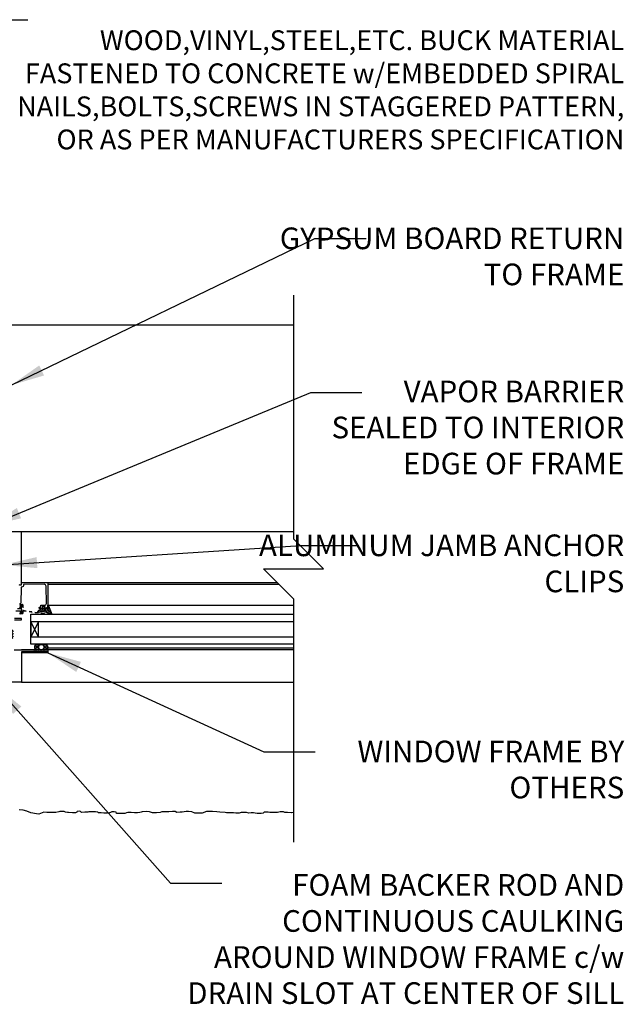
# Model space of a CAD drawing. Units: inches. Extents: x 2953.1 to 3009.4, y 460.5 to 541.3.
# Drawn here: x 2989.3 to 3009.4, y 508.5 to 541.3 of the extents above; entities that cross this region are included whole.
import ezdxf

# ---------------------------------------------------------------- set-up
doc = ezdxf.new("R2010")
doc.units = ezdxf.units.IN
doc.header["$LTSCALE"] = 0.5
doc.header["$MEASUREMENT"] = 0
doc.linetypes.add('HIDDEN2', pattern=[0.1875, 0.125, -0.0625])
for name, color, linetype in [('HATCH', 12, 'CONTINUOUS'), ('LINE18', 9, 'CONTINUOUS'), ('line25', 2, 'CONTINUOUS'), ('LINE9', 9, 'CONTINUOUS'), ('TEXT', 4, 'CONTINUOUS')]:
    doc.layers.add(name, color=color, linetype=linetype)
doc.styles.add('DIM', font='romans.shx', dxfattribs={"width": 0.7})
doc.styles.get("Standard").update_dxf_attribs({"font": 'romans.shx'})
doc.dimstyles.new('ext_12', dxfattribs={"dimscale": 12, "dimtxt": 0.09375, "dimasz": 0.09375, "dimexe": 0.09375, "dimexo": 0.0625, "dimgap": 0.0625, "dimtad": 1, "dimdec": 1, "dimzin": 3, "dimdsep": 46, "dimlunit": 4, "dimtxsty": 'DIM', "dimcen": 0.09, "dimdle": 0.09375, "dimclrt": 4, "dimadec": 0, "dimazin": 0, "dimtfac": 1, "dimtdec": 1, "dimtmove": 2, "dimatfit": 3, "dimfxl": 1, "dimfrac": 2, "dimtolj": 1, "dimtzin": 0, "dimarcsym": 0})

msp = doc.modelspace()

# ---------------------------------------------------------------- hatches: boundary and pattern name
at = {"layer": 'HATCH'}
h = msp.add_hatch(dxfattribs=at)
h.set_pattern_fill('ANSI37', color=256, scale=0.5, angle=90, style=0)
h.set_pattern_definition([(135, (3510.35492, -2200.149137), (-0.0441941738, -0.0441941738), []), (225, (3510.35492, -2200.149137), (0.0441941738, -0.0441941738), [])])
h.paths.add_polyline_path([(2989.896, 520.494), (2990.143, 520.494, -0.973119), (2990.148, 520.304), (2989.896, 520.304, -1.00028)])
h.paths.add_polyline_path([(2990.02, 520.311, 1), (2990.02, 520.486, 1)], flags=16)
h.paths.add_polyline_path([(2990.238, 521.665), (2990.238, 521.79, -0.392741), (2990.264, 521.77), (2990.374, 521.494), (2990.27, 521.494, 0.314564), (2989.927, 521.548), (2989.9, 521.552), (2989.9, 521.578, -0.149443), (2990.019, 521.681), (2990.02, 521.681, 0.192913), (2990.041, 521.689, -0.089226), (2990.135, 521.703), (2990.138, 521.685, 0.315299), (2990.14, 521.682)])
h.paths.add_polyline_path([(2988.859, 521.027, 0.772598), (2988.844, 521.052, -0.343149), (2988.833, 521.057), (2988.824, 521.073, -0.131652), (2988.822, 521.077), (2988.822, 521.096, -0.414214), (2988.83, 521.104), (2989.019, 521.104, -0.414214), (2989.027, 521.096), (2989.027, 521.077, -0.131652), (2989.026, 521.073), (2989.017, 521.057, -0.343149), (2989.006, 521.052, 0.772598), (2988.991, 521.027), (2989.098, 520.92), (2989.098, 520.713), (2988.991, 520.606, 0.772598), (2989.006, 520.581, -0.343149), (2989.017, 520.576), (2989.026, 520.56, -0.131652), (2989.027, 520.556), (2989.027, 520.537, -0.414214), (2989.019, 520.529), (2988.83, 520.529, -0.414214), (2988.822, 520.537), (2988.822, 520.556, -0.131652), (2988.824, 520.56), (2988.833, 520.576, -0.343149), (2988.844, 520.581, 0.772598), (2988.859, 520.606), (2988.752, 520.713), (2988.752, 520.92)])
h.paths.add_polyline_path([(2989.04, 520.844), (2989.04, 520.789, -0.323848), (2988.999, 520.732, -0.326502), (2988.851, 520.732, -0.323848), (2988.81, 520.789), (2988.81, 520.844, -0.323848), (2988.851, 520.901, -0.326502), (2988.999, 520.901, -0.323848)], flags=16)

# ---------------------------------------------------------------- linework, layer by layer
for p, q in [((2998.405, 531.114), (2989.019, 531.114)), ((2998.405, 524.239), (2989.362, 524.239)), ((2990.238, 522.553), (2997.858, 522.553)), ((2990.238, 521.79), (2998.405, 521.79)), ((2998.405, 520.304), (2989.362, 520.304)), ((2998.405, 520.369), (2990.233, 520.369))]:
    msp.add_line(p, q, dxfattribs=at)
at = {"layer": 'HATCH', "flags": 128}
for points in [[(2990.237, 522.489), (2997.922, 522.489)], [(2989.362, 519.239), (2998.405, 519.239)]]:
    msp.add_lwpolyline(points, dxfattribs=at)
at = {"layer": 'HATCH'}
for points in [[(2990.238, 521.665), (2990.238, 521.79), (2990.24, 521.79, -0.36397), (2990.264, 521.77), (2990.374, 521.494), (2990.27, 521.494, 0.314564), (2989.927, 521.548), (2989.9, 521.552), (2989.9, 521.578, -0.264552), (2990.135, 521.703), (2990.138, 521.685, 0.315299), (2990.14, 521.682)], [(2990.148, 520.304), (2989.896, 520.304, -1), (2989.896, 520.494), (2990.143, 520.494, -0.973119)]]:
    msp.add_lwpolyline(points, format="xyb", close=True, dxfattribs=at)
msp.add_lwpolyline([(2998.405, 514.898), (2998.391, 514.895), (2998.344, 514.884), (2998.326, 514.884), (2998.208, 514.895), (2998.114, 514.898), (2998.076, 514.924), (2997.957, 514.92), (2997.878, 514.898), (2997.788, 514.898), (2997.709, 514.902), (2997.615, 514.902), (2997.568, 514.913), (2997.435, 514.909), (2997.392, 514.877), (2997.327, 514.866), (2997.201, 514.866), (2997.133, 514.877), (2997.075, 514.884), (2996.999, 514.884), (2996.92, 514.873), (2996.845, 514.895), (2996.78, 514.895), (2996.668, 514.895), (2996.603, 514.873), (2996.485, 514.873), (2996.409, 514.888), (2996.323, 514.888), (2996.236, 514.888), (2996.18, 514.891), (2996.13, 514.902), (2995.961, 514.906), (2995.86, 514.916), (2995.709, 514.931), (2995.619, 514.931), (2995.511, 514.927), (2995.374, 514.877), (2995.291, 514.873), (2995.122, 514.877), (2995.025, 514.92), (2994.909, 514.927), (2994.837, 514.927), (2994.769, 514.916), (2994.701, 514.909), (2994.632, 514.906), (2994.524, 514.902), (2994.467, 514.934), (2994.377, 514.934), (2994.255, 514.916), (2994.028, 514.916), (2993.974, 514.898), (2993.852, 514.888), (2993.722, 514.884), (2993.618, 514.92), (2993.513, 514.927), (2993.373, 514.92), (2993.337, 514.906), (2993.294, 514.895), (2993.215, 514.891), (2993.117, 514.891), (2993.006, 514.898), (2992.901, 514.898), (2992.847, 514.888), (2992.793, 514.87), (2992.725, 514.866), (2992.639, 514.87), (2992.549, 514.87), (2992.523, 514.87), (2992.509, 514.913), (2992.437, 514.92), (2992.361, 514.92), (2992.322, 514.902), (2992.282, 514.884), (2992.225, 514.88), (2992.167, 514.88), (2992.095, 514.88), (2992.009, 514.884), (2991.926, 514.888), (2991.902, 514.909), (2991.819, 514.92), (2991.747, 514.92), (2991.671, 514.92), (2991.603, 514.92), (2991.57, 514.913), (2991.549, 514.909), (2991.527, 514.906), (2991.47, 514.906), (2991.358, 514.895), (2991.325, 514.931), (2991.275, 514.938), (2991.21, 514.935), (2991.196, 514.909), (2991.156, 514.891), (2991.059, 514.888), (2990.926, 514.898), (2990.893, 514.898), (2990.825, 514.913), (2990.778, 514.931), (2990.631, 514.931), (2990.598, 514.917), (2990.505, 514.902), (2990.332, 514.898), (2990.199, 514.898), (2990.109, 514.906), (2989.939, 514.841), (2989.86, 514.855), (2989.673, 514.891), (2989.543, 514.938), (2989.421, 514.978), (2989.284, 514.985)], dxfattribs=at)
msp.add_circle((2990.02, 520.399), 0.0875, dxfattribs=at)
at = {"layer": 'LINE18'}
for p, q in [((2989.676, 521.494), (2998.405, 521.494)), ((2989.676, 520.494), (2989.676, 521.494)), ((2990.237, 520.21), (2989.362, 520.21)), ((2989.362, 520.21), (2989.362, 519.254)), ((2998.405, 520.494), (2989.676, 520.494)), ((2990.237, 520.304), (2990.237, 520.21))]:
    msp.add_line(p, q, dxfattribs=at)
for points in [[(2989.297, 522.488, 0.36397), (2989.306, 522.479), (2989.351, 522.471, 0.466308), (2989.362, 522.48), (2989.362, 524.239), (2988.737, 524.239)], [(2989.298, 522.462, -0.457705), (2989.315, 522.476), (2989.362, 522.469), (2989.362, 522.553), (2990.238, 522.553), (2990.238, 521.733, -0.267949), (2990.23, 521.72), (2990.166, 521.683, -0.57735), (2990.144, 521.696), (2990.144, 521.743), (2990.05, 521.743), (2990.05, 521.711, -0.414214), (2990.02, 521.681), (2989.966, 521.681, -0.414214), (2989.951, 521.696), (2989.951, 521.716, -0.414214), (2989.966, 521.731), (2989.985, 521.731, 0.414214), (2990, 521.746), (2990, 521.778, -0.414214), (2990.015, 521.793), (2990.125, 521.793, 0.418403), (2990.187, 521.856), (2990.179, 522.433, 0.413933), (2990.118, 522.492), (2989.447, 522.483, 0.407793), (2989.432, 522.468, -0.413876), (2989.362, 522.399, 0.412234), (2989.347, 522.384), (2989.339, 521.866, -0.339454), (2989.328, 521.852), (2989.294, 521.843)], [(2989.174, 521.603), (2989.312, 521.603), (2989.312, 521.541), (2989.32, 521.541, 0.325505), (2989.349, 521.562), (2989.362, 521.603), (2989.362, 521.775, 0.414214), (2989.347, 521.79), (2989.327, 521.79, 0.414214), (2989.312, 521.775), (2989.312, 521.668), (2989.23, 521.668)], [(2989.297, 521.736, -1), (2989.297, 521.706)]]:
    msp.add_lwpolyline(points, format="xyb", dxfattribs=at)
at = {"layer": 'LINE18', "linetype": 'HIDDEN2'}
msp.add_lwpolyline([(2989.377, 521.538), (2989.377, 521.793, 0.414214), (2989.372, 521.798), (2989.317, 521.798, -1), (2989.317, 521.823), (2989.39, 521.823, -0.414214), (2989.402, 521.811), (2989.402, 521.638, 0.370632), (2989.413, 521.626), (2990.116, 521.519, -0.995096), (2990.113, 521.501), (2989.417, 521.599, 0.455835), (2989.402, 521.587), (2989.402, 521.521, -0.414214), (2989.39, 521.508), (2989.317, 521.508, -1), (2989.317, 521.533), (2989.372, 521.533, 0.414214)], format="xyb", close=True, dxfattribs=at)
at = {"layer": 'LINE18'}
for points in [[(2989.13, 521.305), (2989.362, 521.305), (2989.362, 521.355), (2989.13, 521.355)], [(2989.112, 520.304), (2989.747, 520.304), (2989.767, 520.284), (2989.787, 520.304), (2989.807, 520.284), (2989.827, 520.304), (2989.847, 520.284), (2989.867, 520.304), (2989.887, 520.284), (2989.907, 520.304), (2989.927, 520.284), (2989.947, 520.304), (2989.967, 520.284), (2989.987, 520.304), (2990.007, 520.284), (2990.027, 520.304), (2990.047, 520.284), (2990.067, 520.304), (2990.087, 520.284), (2990.107, 520.304), (2990.127, 520.284), (2990.147, 520.304), (2990.167, 520.284), (2990.187, 520.304), (2990.237, 520.304), (2990.237, 520.239), (2989.362, 520.239), (2989.362, 519.239), (2988.737, 519.239)]]:
    msp.add_lwpolyline(points, dxfattribs=at)
msp.add_lwpolyline([(2989.676, 520.744), (2989.926, 520.744), (2989.926, 521.244), (2989.676, 521.244)], close=True, dxfattribs=at)
at = {"layer": 'line25', "color": 12}
for p, q in [((2998.405, 521.244), (2989.676, 521.244)), ((2989.926, 520.744), (2989.676, 521.244)), ((2989.926, 521.244), (2989.676, 520.744)), ((2989.676, 520.744), (2998.405, 520.744))]:
    msp.add_line(p, q, dxfattribs=at)
at = {"layer": 'LINE9'}
for p, q in [((2998.405, 532.114), (2998.405, 524.006)), ((2999.405, 523.006), (2998.405, 524.006)), ((2997.405, 523.006), (2999.405, 523.006)), ((2997.405, 523.006), (2998.405, 522.006)), ((2998.405, 522.006), (2998.405, 513.908))]:
    msp.add_line(p, q, dxfattribs=at)

# ---------------------------------------------------------------- texts
at = {"layer": 'TEXT', "char_height": 0.72}
for s, insert, width, attachment_point in [('{\\H0.9167x;WOOD,VINYL,STEEL,ETC. BUCK MATERIAL FASTENED TO CONCRETE w/EMBEDDED SPIRAL NAILS,BOLTS,SCREWS IN STAGGERED PATTERN, OR AS PER MANUFACTURERS SPECIFICATION}', (3009.405, 538.939), 21.5323, 6), ('GYPSUM BOARD RETURN TO FRAME', (3009.405, 534.359), 12.27646, 3), ('VAPOR BARRIER SEALED TO INTERIOR EDGE OF FRAME', (3009.405, 529.266), 10.66825, 3), ('ALUMINUM JAMB ANCHOR CLIPS', (3009.405, 524.146), 12.27646, 3), (' WINDOW FRAME BY OTHERS', (3009.405, 517.288), 12.27646, 3), ('FOAM BACKER ROD AND CONTINUOUS CAULKING AROUND WINDOW FRAME c/w DRAIN SLOT AT CENTER OF SILL ', (3009.405, 512.849), 14.78316, 3)]:
    msp.add_mtext(s, dxfattribs=dict(at, insert=insert, width=width, attachment_point=attachment_point))

# ---------------------------------------------------------------- leaders
at = {"layer": 'TEXT'}
for points in [[(2987.487, 529.037), (2987.487, 541.273), (2989.573, 541.273)], [(2989.019, 529.114), (2999.114, 533.998), (3000.819, 533.998)], [(2988.237, 524.426), (2998.977, 528.868), (3000.681, 528.868)], [(2988.754, 523.137), (2998.651, 523.785), (3000.534, 523.785)], [(2990.237, 520.21), (2997.418, 516.912), (2999.122, 516.912)], [(2988.472, 519.142), (2994.318, 512.548), (2996.023, 512.548)]]:
    msp.add_leader(points, dimstyle='ext_12', override={"dimgap": 0.0625, "dimtad": 0}, dxfattribs=at)

doc.saveas('drawing.dxf')
